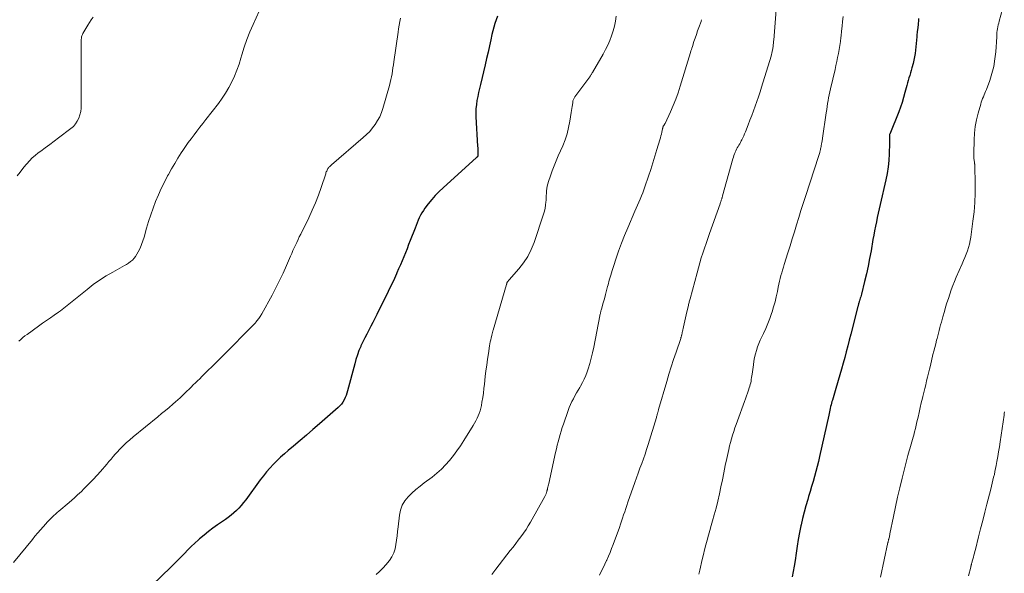
# Model space of a CAD drawing. Units: feet. Extents: x 2000000 to 2005001, y 560000 to 565000.
# Drawn here: x 2000903 to 2001114, y 560433 to 560552 of the extents above; entities that cross this region are included whole.
import ezdxf

# ---------------------------------------------------------------- set-up
doc = ezdxf.new("R2010")
doc.units = ezdxf.units.FT
doc.header["$LTSCALE"] = 100
doc.header["$MEASUREMENT"] = 0
doc.layers.add('CONTOUR INDEX', color=32, linetype='Continuous', lineweight=25)
doc.layers.add('CONTOUR INTERMEDIATE', color=40, linetype='Continuous', lineweight=15)

msp = doc.modelspace()

# ---------------------------------------------------------------- linework, layer by layer
at = {"layer": 'CONTOUR INDEX', "flags": 128}
for points, elevation in [([(2001005.58, 560552.6), (2001005.3, 560551.83), (2001005.05, 560551.05), (2001004.82, 560550.26), (2001004.61, 560549.47), (2001004.42, 560548.67), (2001004.18, 560547.58), (2001003.88, 560546.24), (2001003.57, 560544.89), (2001003.26, 560543.55), (2001002.95, 560542.21), (2001001.95, 560537.96), (2001001.75, 560537.1), (2001001.56, 560536.23), (2001001.38, 560535.37), (2001001.2, 560534.5), (2001001.07, 560533.63), (2001000.97, 560532.76), (2001000.95, 560531.88), (2001000.96, 560531), (2001001.33, 560524.68), (2001001.35, 560524.35), (2001001.36, 560524.01), (2001001.37, 560523.67), (2001001.38, 560523.33), (2001001.39, 560522.83), (2001001.39, 560522.74), (2001001.38, 560522.66), (2001001.35, 560522.59), (2001001.32, 560522.51), (2001001.28, 560522.44), (2001001.23, 560522.37), (2001001.18, 560522.31), (2001001.12, 560522.25), (2000993.91, 560515.74), (2000993.06, 560514.93), (2000992.25, 560514.09), (2000991.47, 560513.21), (2000990.74, 560512.3), (2000990.03, 560511.38), (2000989.69, 560510.9), (2000989.36, 560510.39), (2000989.08, 560509.87), (2000988.81, 560509.33), (2000988.57, 560508.78), (2000988.34, 560508.23), (2000988.11, 560507.68), (2000987.89, 560507.12), (2000986.85, 560504.42), (2000986.51, 560503.54), (2000986.17, 560502.67), (2000985.82, 560501.79), (2000985.47, 560500.92), (2000985.11, 560500.05), (2000984.74, 560499.19), (2000984.36, 560498.32), (2000983.98, 560497.46), (2000983.88, 560497.24), (2000983.46, 560496.3), (2000983.02, 560495.36), (2000982.58, 560494.43), (2000982.12, 560493.5), (2000979.69, 560488.54), (2000979.26, 560487.69), (2000978.83, 560486.85), (2000978.39, 560486.01), (2000977.95, 560485.17), (2000977.51, 560484.33), (2000977.08, 560483.49), (2000976.67, 560482.64), (2000976.27, 560481.78), (2000976.23, 560481.69), (2000975.85, 560480.77), (2000975.5, 560479.84), (2000975.19, 560478.9), (2000974.92, 560477.94), (2000973.41, 560472.17), (2000973.26, 560471.66), (2000973.09, 560471.16), (2000972.89, 560470.67), (2000972.67, 560470.19), (2000972.4, 560469.73), (2000972.11, 560469.3), (2000971.76, 560468.91), (2000971.39, 560468.54), (2000967.35, 560465.02), (2000965.96, 560463.83), (2000964.57, 560462.63), (2000963.18, 560461.45), (2000961.79, 560460.27), (2000960.66, 560459.32), (2000959.83, 560458.6), (2000959.02, 560457.87), (2000958.23, 560457.12), (2000957.46, 560456.35), (2000956.71, 560455.55), (2000955.99, 560454.74), (2000955.3, 560453.89), (2000954.64, 560453.02), (2000951.52, 560448.73), (2000951.06, 560448.12), (2000950.57, 560447.53), (2000950.05, 560446.96), (2000949.51, 560446.41), (2000948.95, 560445.9), (2000948.37, 560445.4), (2000947.76, 560444.93), (2000947.14, 560444.48), (2000945.46, 560443.33), (2000944.47, 560442.62), (2000943.49, 560441.9), (2000942.55, 560441.14), (2000941.61, 560440.36), (2000941.37, 560440.14), (2000940.58, 560439.44), (2000939.82, 560438.72), (2000939.07, 560437.98), (2000938.34, 560437.22), (2000937.62, 560436.46), (2000936.89, 560435.7), (2000936.15, 560434.96), (2000935.4, 560434.22), (2000931.41, 560430.35)], 900), ([(2001096.08, 560552.14), (2001096.04, 560551.77), (2001095.96, 560550.95), (2001095.89, 560550.13), (2001095.8, 560549.31), (2001095.72, 560548.49), (2001095.69, 560548.2), (2001095.62, 560547.48), (2001095.55, 560546.75), (2001095.48, 560546.03), (2001095.41, 560545.31), (2001095.32, 560544.59), (2001095.21, 560543.87), (2001095.06, 560543.16), (2001094.89, 560542.46), (2001094.63, 560541.51), (2001094.48, 560540.97), (2001094.32, 560540.43), (2001094.16, 560539.9), (2001093.99, 560539.36), (2001093.83, 560538.83), (2001093.67, 560538.29), (2001093.53, 560537.76), (2001093.39, 560537.22), (2001093.13, 560536.2), (2001092.85, 560535.15), (2001092.54, 560534.12), (2001092.18, 560533.1), (2001091.8, 560532.08), (2001089.89, 560527.31), (2001089.87, 560527.26), (2001089.85, 560527.21), (2001089.84, 560527.16), (2001089.82, 560527.11), (2001089.81, 560527.05), (2001089.8, 560527), (2001089.8, 560526.95), (2001089.8, 560526.89), (2001089.82, 560526.46), (2001089.83, 560526.19), (2001089.84, 560525.92), (2001089.84, 560525.65), (2001089.84, 560525.38), (2001089.78, 560523.07), (2001089.7, 560521.65), (2001089.57, 560520.24), (2001089.34, 560518.84), (2001089.06, 560517.45), (2001087.84, 560512.2), (2001087.62, 560511.26), (2001087.41, 560510.31), (2001087.21, 560509.37), (2001087, 560508.42), (2001086.81, 560507.48), (2001086.62, 560506.53), (2001086.45, 560505.58), (2001086.28, 560504.63), (2001085.86, 560502.23), (2001085.55, 560500.57), (2001085.22, 560498.91), (2001084.85, 560497.26), (2001084.46, 560495.62), (2001083.79, 560492.94), (2001083.72, 560492.64), (2001083.64, 560492.35), (2001083.55, 560492.05), (2001083.47, 560491.75), (2001083.38, 560491.47), (2001083.34, 560491.32), (2001083.29, 560491.16), (2001083.24, 560491.01), (2001083.2, 560490.85), (2001083.15, 560490.7), (2001083.11, 560490.54), (2001083.07, 560490.39), (2001083.03, 560490.23), (2001081.52, 560484.31), (2001081.19, 560483.05), (2001080.87, 560481.8), (2001080.54, 560480.55), (2001080.22, 560479.3), (2001079.88, 560478.05), (2001079.53, 560476.8), (2001079.17, 560475.56), (2001078.81, 560474.32), (2001078.15, 560472.16), (2001078, 560471.66), (2001077.85, 560471.15), (2001077.7, 560470.64), (2001077.55, 560470.13), (2001077.46, 560469.83), (2001077.36, 560469.47), (2001077.27, 560469.11), (2001077.18, 560468.74), (2001077.09, 560468.37), (2001077.01, 560468.01), (2001076.92, 560467.64), (2001076.84, 560467.27), (2001076.76, 560466.9), (2001074.79, 560458.03), (2001074.54, 560456.95), (2001074.27, 560455.86), (2001073.99, 560454.78), (2001073.7, 560453.7), (2001073.39, 560452.63), (2001073.07, 560451.55), (2001072.76, 560450.48), (2001072.43, 560449.41), (2001072.25, 560448.82), (2001071.86, 560447.45), (2001071.48, 560446.08), (2001071.14, 560444.7), (2001070.82, 560443.31), (2001070.79, 560443.16), (2001070.49, 560441.69), (2001070.21, 560440.22), (2001069.97, 560438.74), (2001069.76, 560437.25), (2001069.54, 560435.66), (2001069.36, 560434.49), (2001069.15, 560433.33), (2001068.88, 560432.18)], 880)]:
    msp.add_lwpolyline(points, dxfattribs=dict(at, elevation=elevation))
at = {"layer": 'CONTOUR INTERMEDIATE', "flags": 128}
for points, elevation in [([(2001065.66, 560556.83), (2001064.95, 560547.51), (2001064.93, 560547.27), (2001064.91, 560547.03), (2001064.88, 560546.79), (2001064.86, 560546.55), (2001064.83, 560546.31), (2001064.8, 560546.07), (2001064.77, 560545.83), (2001064.73, 560545.59), (2001064.69, 560545.39), (2001064.63, 560545.05), (2001064.55, 560544.71), (2001064.46, 560544.38), (2001064.37, 560544.05), (2001062.34, 560537.38), (2001062.02, 560536.35), (2001061.69, 560535.33), (2001061.34, 560534.32), (2001060.97, 560533.31), (2001060.6, 560532.3), (2001060.22, 560531.29), (2001059.84, 560530.29), (2001059.45, 560529.29), (2001058.87, 560527.81), (2001058.69, 560527.37), (2001058.5, 560526.93), (2001058.3, 560526.5), (2001058.09, 560526.07), (2001057.96, 560525.82), (2001057.8, 560525.52), (2001057.64, 560525.22), (2001057.47, 560524.92), (2001057.3, 560524.63), (2001057.13, 560524.33), (2001056.97, 560524.03), (2001056.82, 560523.73), (2001056.68, 560523.42), (2001056.66, 560523.37), (2001056.53, 560523.03), (2001056.4, 560522.68), (2001056.29, 560522.33), (2001056.18, 560521.98), (2001053.96, 560514.02), (2001053.92, 560513.89), (2001053.88, 560513.76), (2001053.85, 560513.63), (2001053.81, 560513.5), (2001053.77, 560513.37), (2001053.73, 560513.24), (2001053.69, 560513.11), (2001053.65, 560512.98), (2001053.63, 560512.93), (2001053.58, 560512.78), (2001053.53, 560512.62), (2001053.48, 560512.47), (2001053.42, 560512.32), (2001051.15, 560505.91), (2001050.79, 560504.87), (2001050.43, 560503.82), (2001050.07, 560502.78), (2001049.73, 560501.73), (2001049.39, 560500.68), (2001049.07, 560499.62), (2001048.76, 560498.56), (2001048.47, 560497.49), (2001046.97, 560491.91), (2001046.91, 560491.7), (2001046.86, 560491.5), (2001046.81, 560491.29), (2001046.75, 560491.08), (2001046.7, 560490.87), (2001046.66, 560490.66), (2001046.61, 560490.46), (2001046.56, 560490.25), (2001046.15, 560488.47), (2001046, 560487.83), (2001045.86, 560487.19), (2001045.71, 560486.55), (2001045.57, 560485.91), (2001045.34, 560484.9), (2001045.31, 560484.76), (2001045.28, 560484.62), (2001045.25, 560484.48), (2001045.23, 560484.34), (2001045.18, 560484.08), (2001045.17, 560484.07), (2001045.17, 560484.05), (2001045.17, 560484.03), (2001045.16, 560484.02), (2001045.15, 560483.95), (2001045.14, 560483.94), (2001045.14, 560483.92), (2001045.13, 560483.9), (2001045.13, 560483.89), (2001045.08, 560483.75), (2001045.05, 560483.67), (2001045.02, 560483.58), (2001044.99, 560483.5), (2001044.96, 560483.41), (2001043.96, 560480.44), (2001043.44, 560478.87), (2001042.93, 560477.29), (2001042.44, 560475.71), (2001041.97, 560474.12), (2001040.2, 560468.09), (2001040.17, 560467.98), (2001040.14, 560467.87), (2001040.11, 560467.77), (2001040.09, 560467.66), (2001040.06, 560467.55), (2001040.03, 560467.45), (2001040, 560467.34), (2001039.97, 560467.23), (2001039.94, 560467.09), (2001039.89, 560466.92), (2001039.84, 560466.74), (2001039.79, 560466.57), (2001039.74, 560466.39), (2001037.96, 560460.57), (2001037.64, 560459.55), (2001037.31, 560458.53), (2001036.95, 560457.51), (2001036.59, 560456.5), (2001036.21, 560455.49), (2001035.84, 560454.48), (2001035.48, 560453.47), (2001035.12, 560452.45), (2001033.61, 560448.18), (2001033.38, 560447.51), (2001033.15, 560446.83), (2001032.93, 560446.16), (2001032.71, 560445.48), (2001032.49, 560444.81), (2001032.27, 560444.13), (2001032.04, 560443.46), (2001031.8, 560442.79), (2001030.46, 560439.14), (2001030.13, 560438.28), (2001029.8, 560437.43), (2001029.45, 560436.59), (2001029.08, 560435.74), (2001029.06, 560435.68), (2001028.69, 560434.88), (2001028.31, 560434.08), (2001027.91, 560433.3), (2001027.5, 560432.52)], 888), ([(2001114.44, 560555.46), (2001113.4, 560551.55), (2001113.29, 560551.15), (2001113.2, 560550.74), (2001113.11, 560550.34), (2001113.03, 560549.93), (2001112.97, 560549.52), (2001112.91, 560549.11), (2001112.87, 560548.7), (2001112.85, 560548.28), (2001112.79, 560547.05), (2001112.73, 560546.02), (2001112.65, 560544.99), (2001112.54, 560543.96), (2001112.41, 560542.94), (2001112.41, 560542.88), (2001112.22, 560541.84), (2001111.99, 560540.81), (2001111.7, 560539.8), (2001111.36, 560538.79), (2001110.63, 560536.87), (2001110.48, 560536.48), (2001110.32, 560536.09), (2001110.16, 560535.7), (2001110, 560535.32), (2001109.83, 560534.93), (2001109.68, 560534.54), (2001109.55, 560534.15), (2001109.42, 560533.75), (2001108.85, 560531.76), (2001108.5, 560530.36), (2001108.23, 560528.94), (2001108.07, 560527.51), (2001107.98, 560526.07), (2001107.91, 560523.12), (2001107.91, 560522.77), (2001107.93, 560522.42), (2001107.96, 560522.07), (2001108, 560521.73), (2001108.08, 560521.22), (2001108.09, 560521.13), (2001108.1, 560521.03), (2001108.12, 560520.94), (2001108.13, 560520.85), (2001108.14, 560520.75), (2001108.15, 560520.66), (2001108.15, 560520.56), (2001108.16, 560520.47), (2001108.24, 560516.62), (2001108.23, 560514.6), (2001108.16, 560512.59), (2001107.99, 560510.58), (2001107.75, 560508.58), (2001107.27, 560505.16), (2001107.14, 560504.41), (2001106.98, 560503.67), (2001106.78, 560502.95), (2001106.55, 560502.23), (2001106.28, 560501.52), (2001106.01, 560500.81), (2001105.72, 560500.11), (2001105.42, 560499.41), (2001104.17, 560496.57), (2001103.79, 560495.66), (2001103.43, 560494.75), (2001103.09, 560493.83), (2001102.77, 560492.9), (2001102.47, 560491.97), (2001102.17, 560491.03), (2001101.89, 560490.09), (2001101.62, 560489.15), (2001101.29, 560488), (2001101.13, 560487.43), (2001100.97, 560486.86), (2001100.81, 560486.28), (2001100.65, 560485.71), (2001100.5, 560485.13), (2001100.35, 560484.56), (2001100.2, 560483.98), (2001100.05, 560483.4), (2001099.95, 560483.01), (2001099.75, 560482.23), (2001099.55, 560481.46), (2001099.36, 560480.68), (2001099.17, 560479.91), (2001098.6, 560477.6), (2001098.4, 560476.77), (2001098.2, 560475.94), (2001098, 560475.1), (2001097.81, 560474.27), (2001097.61, 560473.44), (2001097.41, 560472.61), (2001097.21, 560471.77), (2001097.01, 560470.94), (2001096.91, 560470.56), (2001096.66, 560469.54), (2001096.42, 560468.52), (2001096.18, 560467.49), (2001095.95, 560466.47), (2001095.73, 560465.46), (2001095.56, 560464.74), (2001095.39, 560464.02), (2001095.22, 560463.31), (2001095.03, 560462.59), (2001094.92, 560462.15), (2001094.79, 560461.66), (2001094.65, 560461.17), (2001094.51, 560460.68), (2001094.36, 560460.19), (2001094.21, 560459.7), (2001094.07, 560459.21), (2001093.93, 560458.72), (2001093.8, 560458.23), (2001092.57, 560453.37), (2001092.07, 560451.32), (2001091.58, 560449.27), (2001091.12, 560447.21), (2001090.69, 560445.14), (2001089.92, 560441.44), (2001089.88, 560441.23), (2001089.83, 560441.01), (2001089.79, 560440.8), (2001089.74, 560440.58), (2001089.69, 560440.37), (2001089.66, 560440.26), (2001089.64, 560440.16), (2001089.61, 560440.05), (2001089.59, 560439.95), (2001089.56, 560439.84), (2001089.54, 560439.74), (2001089.51, 560439.64), (2001089.49, 560439.53), (2001087.91, 560432.12)], 876), ([(2000954.42, 560553.69), (2000953.08, 560550.83), (2000952.38, 560549.24), (2000951.74, 560547.63), (2000951.18, 560545.99), (2000950.68, 560544.33), (2000950.48, 560543.62), (2000950.08, 560542.32), (2000949.63, 560541.02), (2000949.1, 560539.76), (2000948.53, 560538.51), (2000947.89, 560537.31), (2000947.2, 560536.12), (2000946.44, 560534.99), (2000945.63, 560533.88), (2000942.95, 560530.4), (2000942.31, 560529.58), (2000941.68, 560528.76), (2000941.04, 560527.94), (2000940.41, 560527.12), (2000939.78, 560526.3), (2000939.17, 560525.46), (2000938.58, 560524.61), (2000938, 560523.75), (2000937.67, 560523.24), (2000936.95, 560522.11), (2000936.25, 560520.97), (2000935.58, 560519.81), (2000934.92, 560518.65), (2000934.74, 560518.31), (2000934.03, 560516.96), (2000933.36, 560515.6), (2000932.74, 560514.22), (2000932.15, 560512.82), (2000931.61, 560511.4), (2000931.1, 560509.98), (2000930.64, 560508.53), (2000930.21, 560507.08), (2000929.68, 560505.17), (2000929.43, 560504.37), (2000929.14, 560503.57), (2000928.81, 560502.8), (2000928.43, 560502.03), (2000928.14, 560501.47), (2000927.86, 560501.03), (2000927.55, 560500.61), (2000927.18, 560500.24), (2000926.78, 560499.91), (2000926.34, 560499.6), (2000925.89, 560499.31), (2000925.44, 560499.03), (2000924.98, 560498.77), (2000922.97, 560497.66), (2000921.52, 560496.81), (2000920.11, 560495.92), (2000918.75, 560494.95), (2000917.42, 560493.93), (2000914.24, 560491.36), (2000913.88, 560491.06), (2000913.52, 560490.77), (2000913.16, 560490.47), (2000912.8, 560490.18), (2000912.44, 560489.89), (2000912.07, 560489.6), (2000911.7, 560489.33), (2000911.32, 560489.06), (2000910.38, 560488.42), (2000909.54, 560487.83), (2000908.69, 560487.24), (2000907.85, 560486.64), (2000907.01, 560486.04), (2000904.55, 560484.27), (2000904.09, 560483.92), (2000903.64, 560483.56), (2000903.2, 560483.17), (2000902.78, 560482.78)], 908), ([(2000984.8, 560552.22), (2000984.64, 560551.46), (2000984.5, 560550.7), (2000984.37, 560549.94), (2000984.25, 560549.17), (2000983.34, 560542.79), (2000983.25, 560542.16), (2000983.15, 560541.52), (2000983.05, 560540.89), (2000982.95, 560540.26), (2000982.83, 560539.63), (2000982.7, 560539), (2000982.55, 560538.38), (2000982.38, 560537.76), (2000980.98, 560532.82), (2000980.68, 560531.91), (2000980.31, 560531.03), (2000979.86, 560530.19), (2000979.35, 560529.38), (2000978.77, 560528.61), (2000978.16, 560527.88), (2000977.49, 560527.2), (2000976.78, 560526.54), (2000969.91, 560520.66), (2000969.77, 560520.54), (2000969.64, 560520.42), (2000969.51, 560520.29), (2000969.39, 560520.17), (2000969.28, 560520.03), (2000969.17, 560519.89), (2000969.08, 560519.74), (2000969, 560519.58), (2000968.99, 560519.54), (2000968.91, 560519.35), (2000968.83, 560519.17), (2000968.76, 560518.98), (2000968.7, 560518.79), (2000967.71, 560515.84), (2000967.12, 560514.18), (2000966.49, 560512.54), (2000965.79, 560510.93), (2000965.05, 560509.34), (2000963.32, 560505.79), (2000963.03, 560505.21), (2000962.75, 560504.62), (2000962.47, 560504.03), (2000962.2, 560503.45), (2000961.92, 560502.85), (2000961.66, 560502.26), (2000961.39, 560501.67), (2000961.13, 560501.07), (2000960.26, 560499.03), (2000959.54, 560497.42), (2000958.8, 560495.82), (2000958, 560494.25), (2000957.18, 560492.7), (2000954.97, 560488.69), (2000954.86, 560488.49), (2000954.74, 560488.29), (2000954.61, 560488.09), (2000954.49, 560487.89), (2000954.35, 560487.7), (2000954.22, 560487.51), (2000954.07, 560487.33), (2000953.93, 560487.15), (2000953.76, 560486.95), (2000953.52, 560486.67), (2000953.28, 560486.4), (2000953.03, 560486.14), (2000952.78, 560485.87), (2000950.57, 560483.65), (2000949.33, 560482.4), (2000948.08, 560481.15), (2000946.83, 560479.9), (2000945.58, 560478.65), (2000942.07, 560475.18), (2000941.62, 560474.73), (2000941.17, 560474.28), (2000940.71, 560473.84), (2000940.25, 560473.4), (2000939.79, 560472.95), (2000939.34, 560472.51), (2000938.88, 560472.06), (2000938.43, 560471.62), (2000938.39, 560471.58), (2000937.92, 560471.12), (2000937.43, 560470.66), (2000936.94, 560470.22), (2000936.44, 560469.78), (2000935.85, 560469.27), (2000935.05, 560468.59), (2000934.25, 560467.91), (2000933.44, 560467.23), (2000932.63, 560466.57), (2000927.35, 560462.27), (2000926.58, 560461.62), (2000925.82, 560460.95), (2000925.1, 560460.24), (2000924.4, 560459.51), (2000923.98, 560459.06), (2000923.5, 560458.54), (2000923.04, 560458.01), (2000922.58, 560457.48), (2000922.13, 560456.94), (2000921.68, 560456.4), (2000921.22, 560455.86), (2000920.75, 560455.33), (2000920.28, 560454.81), (2000918.78, 560453.18), (2000918.13, 560452.48), (2000917.48, 560451.8), (2000916.81, 560451.12), (2000916.13, 560450.46), (2000915.9, 560450.23), (2000915.32, 560449.69), (2000914.74, 560449.15), (2000914.15, 560448.63), (2000913.55, 560448.12), (2000911.39, 560446.3), (2000911.02, 560445.98), (2000910.65, 560445.65), (2000910.28, 560445.32), (2000909.92, 560444.98), (2000909.57, 560444.63), (2000909.23, 560444.28), (2000908.89, 560443.92), (2000908.55, 560443.55), (2000908.01, 560442.95), (2000907.41, 560442.28), (2000906.82, 560441.6), (2000906.24, 560440.91), (2000905.67, 560440.21), (2000901.64, 560435.26)], 904), ([(2000918.73, 560552.4), (2000918.34, 560551.84), (2000917.97, 560551.27), (2000917.61, 560550.69), (2000916.52, 560548.89), (2000916.43, 560548.72), (2000916.36, 560548.56), (2000916.3, 560548.38), (2000916.26, 560548.21), (2000916.23, 560548.02), (2000916.2, 560547.84), (2000916.19, 560547.66), (2000916.18, 560547.47), (2000916.18, 560544.07), (2000916.18, 560542.18), (2000916.18, 560540.29), (2000916.18, 560538.4), (2000916.18, 560536.52), (2000916.19, 560533.58), (2000916.15, 560532.85), (2000916.06, 560532.13), (2000915.88, 560531.43), (2000915.65, 560530.74), (2000915.33, 560530.09), (2000914.95, 560529.49), (2000914.48, 560528.95), (2000913.94, 560528.47), (2000911.32, 560526.48), (2000910.37, 560525.76), (2000909.41, 560525.05), (2000908.45, 560524.34), (2000907.49, 560523.64), (2000906.93, 560523.24), (2000906.26, 560522.72), (2000905.63, 560522.17), (2000905.03, 560521.57), (2000904.47, 560520.94), (2000904.27, 560520.7), (2000903.64, 560519.92), (2000903.02, 560519.13), (2000902.43, 560518.32)], 912), ([(2001031.13, 560552.63), (2001030.96, 560551.56), (2001030.74, 560550.51), (2001030.46, 560549.46), (2001030.13, 560548.43), (2001029.74, 560547.42), (2001029.32, 560546.42), (2001028.84, 560545.45), (2001028.33, 560544.5), (2001026.05, 560540.55), (2001025.98, 560540.43), (2001025.9, 560540.31), (2001025.83, 560540.19), (2001025.75, 560540.07), (2001025.67, 560539.95), (2001025.59, 560539.84), (2001025.5, 560539.72), (2001025.42, 560539.61), (2001022.25, 560535.28), (2001022.16, 560535.15), (2001022.07, 560535.01), (2001022, 560534.86), (2001021.93, 560534.72), (2001021.87, 560534.57), (2001021.82, 560534.41), (2001021.79, 560534.25), (2001021.76, 560534.09), (2001021.7, 560533.6), (2001021.64, 560533.19), (2001021.59, 560532.78), (2001021.52, 560532.37), (2001021.46, 560531.97), (2001021.15, 560530.05), (2001020.89, 560528.71), (2001020.55, 560527.38), (2001020.11, 560526.08), (2001019.61, 560524.8), (2001018.67, 560522.63), (2001018.21, 560521.56), (2001017.78, 560520.49), (2001017.37, 560519.41), (2001016.97, 560518.33), (2001016.54, 560517.13), (2001016.39, 560516.64), (2001016.27, 560516.14), (2001016.19, 560515.62), (2001016.14, 560515.11), (2001016.11, 560514.59), (2001016.08, 560514.06), (2001016.06, 560513.54), (2001016.03, 560513.02), (2001016.01, 560512.71), (2001015.94, 560512.04), (2001015.84, 560511.37), (2001015.68, 560510.71), (2001015.49, 560510.07), (2001013.45, 560504.02), (2001012.83, 560502.49), (2001012.09, 560501.02), (2001011.19, 560499.64), (2001010.17, 560498.33), (2001008.11, 560495.97), (2001008.04, 560495.89), (2001007.97, 560495.81), (2001007.9, 560495.73), (2001007.83, 560495.65), (2001007.8, 560495.61), (2001007.75, 560495.55), (2001007.7, 560495.48), (2001007.67, 560495.4), (2001007.64, 560495.32), (2001007.61, 560495.24), (2001007.58, 560495.16), (2001007.56, 560495.08), (2001007.54, 560494.99), (2001004.67, 560485.19), (2001004.63, 560485.05), (2001004.59, 560484.91), (2001004.55, 560484.76), (2001004.52, 560484.62), (2001004.48, 560484.48), (2001004.44, 560484.34), (2001004.41, 560484.19), (2001004.37, 560484.05), (2001004.24, 560483.51), (2001004.15, 560483.09), (2001004.06, 560482.67), (2001003.98, 560482.25), (2001003.91, 560481.83), (2001003.65, 560480.18), (2001003.46, 560478.93), (2001003.28, 560477.68), (2001003.12, 560476.43), (2001002.98, 560475.18), (2001002.8, 560473.58), (2001002.69, 560472.62), (2001002.57, 560471.65), (2001002.43, 560470.69), (2001002.27, 560469.73), (2001002.15, 560468.96), (2001002.03, 560468.39), (2001001.89, 560467.83), (2001001.7, 560467.29), (2001001.48, 560466.75), (2001001.24, 560466.23), (2001000.97, 560465.71), (2001000.69, 560465.2), (2001000.39, 560464.71), (2000998.34, 560461.43), (2000997.63, 560460.34), (2000996.89, 560459.26), (2000996.12, 560458.22), (2000995.32, 560457.19), (2000994.46, 560456.22), (2000993.56, 560455.29), (2000992.59, 560454.43), (2000991.58, 560453.62), (2000989.86, 560452.34), (2000988.96, 560451.64), (2000988.07, 560450.91), (2000987.22, 560450.14), (2000986.39, 560449.35), (2000985.69, 560448.48), (2000985.12, 560447.55), (2000984.76, 560446.53), (2000984.52, 560445.44), (2000984.25, 560442.89), (2000984.14, 560441.94), (2000984.03, 560440.99), (2000983.91, 560440.04), (2000983.79, 560439.09), (2000983.6, 560438.18), (2000983.31, 560437.3), (2000982.89, 560436.47), (2000982.38, 560435.68), (2000982.31, 560435.59), (2000981.66, 560434.8), (2000980.99, 560434.04), (2000980.27, 560433.33), (2000979.52, 560432.65)], 896), ([(2001049.43, 560551.88), (2001049.4, 560551.76), (2001049.37, 560551.63), (2001049.33, 560551.51), (2001048.87, 560550.23), (2001048.59, 560549.47), (2001048.33, 560548.71), (2001048.07, 560547.94), (2001047.82, 560547.17), (2001047.48, 560546.11), (2001047.37, 560545.79), (2001047.27, 560545.47), (2001047.17, 560545.15), (2001047.07, 560544.83), (2001044.88, 560537.59), (2001044.42, 560536.19), (2001043.92, 560534.81), (2001043.37, 560533.44), (2001042.77, 560532.1), (2001041.6, 560529.6), (2001041.55, 560529.52), (2001041.51, 560529.43), (2001041.46, 560529.35), (2001041.4, 560529.26), (2001041.38, 560529.22), (2001041.34, 560529.16), (2001041.3, 560529.1), (2001041.26, 560529.04), (2001041.23, 560528.97), (2001041.2, 560528.9), (2001041.17, 560528.83), (2001041.15, 560528.76), (2001041.13, 560528.69), (2001041.12, 560528.62), (2001041.1, 560528.55), (2001041.09, 560528.48), (2001041.07, 560528.4), (2001040.92, 560527.72), (2001040.83, 560527.31), (2001040.72, 560526.9), (2001040.61, 560526.49), (2001040.49, 560526.09), (2001039.87, 560524.02), (2001039.43, 560522.58), (2001038.98, 560521.14), (2001038.52, 560519.71), (2001038.05, 560518.28), (2001037.28, 560516), (2001037.04, 560515.32), (2001036.8, 560514.66), (2001036.53, 560514), (2001036.26, 560513.34), (2001035.97, 560512.68), (2001035.69, 560512.03), (2001035.41, 560511.38), (2001035.12, 560510.72), (2001033.59, 560507.18), (2001032.89, 560505.51), (2001032.23, 560503.83), (2001031.61, 560502.13), (2001031.02, 560500.42), (2001030.57, 560499.03), (2001030.24, 560498), (2001029.93, 560496.97), (2001029.63, 560495.93), (2001029.35, 560494.89), (2001029.26, 560494.55), (2001029.03, 560493.68), (2001028.8, 560492.8), (2001028.56, 560491.93), (2001028.32, 560491.06), (2001027.94, 560489.68), (2001027.89, 560489.5), (2001027.84, 560489.32), (2001027.8, 560489.14), (2001027.75, 560488.96), (2001027.71, 560488.77), (2001027.66, 560488.59), (2001027.62, 560488.41), (2001027.59, 560488.22), (2001026.27, 560481.5), (2001026.02, 560480.33), (2001025.74, 560479.17), (2001025.41, 560478.02), (2001025.06, 560476.88), (2001024.84, 560476.23), (2001024.55, 560475.43), (2001024.22, 560474.65), (2001023.85, 560473.89), (2001023.44, 560473.14), (2001023.28, 560472.88), (2001022.93, 560472.27), (2001022.58, 560471.67), (2001022.24, 560471.05), (2001021.91, 560470.44), (2001021.59, 560469.81), (2001021.3, 560469.18), (2001021.03, 560468.53), (2001020.79, 560467.88), (2001019.79, 560465), (2001019.53, 560464.25), (2001019.29, 560463.5), (2001019.07, 560462.74), (2001018.86, 560461.97), (2001018.66, 560461.21), (2001018.46, 560460.44), (2001018.28, 560459.66), (2001018.1, 560458.89), (2001016.61, 560452.2), (2001016.56, 560451.96), (2001016.5, 560451.71), (2001016.44, 560451.47), (2001016.38, 560451.23), (2001016.32, 560450.97), (2001016.29, 560450.86), (2001016.26, 560450.75), (2001016.23, 560450.64), (2001016.2, 560450.53), (2001016.17, 560450.42), (2001016.14, 560450.31), (2001016.1, 560450.21), (2001016.06, 560450.1), (2001016.03, 560450), (2001015.97, 560449.85), (2001015.9, 560449.7), (2001015.83, 560449.55), (2001015.75, 560449.4), (2001012.7, 560443.93), (2001012.22, 560443.12), (2001011.73, 560442.33), (2001011.2, 560441.55), (2001010.65, 560440.79), (2001010.08, 560440.04), (2001009.51, 560439.3), (2001008.94, 560438.55), (2001008.36, 560437.81), (2001005.26, 560433.8), (2001004.41, 560432.68)], 892), ([(2001079.87, 560552.54), (2001079.76, 560551.5), (2001079.65, 560550.47), (2001079.54, 560549.43), (2001079.43, 560548.4), (2001079.39, 560548.07), (2001079.28, 560547.2), (2001079.16, 560546.34), (2001079.01, 560545.48), (2001078.85, 560544.62), (2001078.68, 560543.76), (2001078.5, 560542.91), (2001078.31, 560542.05), (2001078.12, 560541.2), (2001077.14, 560537.04), (2001077, 560536.4), (2001076.87, 560535.76), (2001076.75, 560535.12), (2001076.64, 560534.48), (2001076.54, 560533.84), (2001076.44, 560533.19), (2001076.34, 560532.55), (2001076.25, 560531.9), (2001075.45, 560526.41), (2001075.41, 560526.2), (2001075.38, 560525.99), (2001075.34, 560525.78), (2001075.3, 560525.57), (2001075.27, 560525.39), (2001075.25, 560525.27), (2001075.22, 560525.15), (2001075.2, 560525.03), (2001075.18, 560524.91), (2001075.16, 560524.79), (2001075.14, 560524.67), (2001075.11, 560524.55), (2001075.09, 560524.43), (2001075.07, 560524.31), (2001075.03, 560524.13), (2001075, 560523.95), (2001074.95, 560523.78), (2001074.91, 560523.6), (2001074.89, 560523.52), (2001074.83, 560523.31), (2001074.77, 560523.1), (2001074.7, 560522.89), (2001074.64, 560522.68), (2001071.77, 560513.89), (2001071.28, 560512.38), (2001070.8, 560510.86), (2001070.33, 560509.35), (2001069.86, 560507.83), (2001069.4, 560506.31), (2001068.93, 560504.79), (2001068.46, 560503.27), (2001067.99, 560501.75), (2001067.21, 560499.29), (2001067.02, 560498.69), (2001066.84, 560498.09), (2001066.67, 560497.49), (2001066.5, 560496.88), (2001066.34, 560496.28), (2001066.19, 560495.67), (2001066.06, 560495.06), (2001065.93, 560494.44), (2001065.73, 560493.45), (2001065.5, 560492.35), (2001065.23, 560491.25), (2001064.93, 560490.17), (2001064.6, 560489.09), (2001064.5, 560488.78), (2001064.12, 560487.67), (2001063.7, 560486.57), (2001063.23, 560485.5), (2001062.72, 560484.44), (2001062.37, 560483.74), (2001062.04, 560483.03), (2001061.73, 560482.31), (2001061.46, 560481.57), (2001061.22, 560480.83), (2001061.02, 560480.07), (2001060.84, 560479.3), (2001060.7, 560478.53), (2001060.58, 560477.75), (2001060.31, 560475.72), (2001060.26, 560475.34), (2001060.2, 560474.97), (2001060.14, 560474.6), (2001060.07, 560474.23), (2001060, 560473.86), (2001059.91, 560473.5), (2001059.81, 560473.13), (2001059.7, 560472.77), (2001059.54, 560472.27), (2001059.33, 560471.66), (2001059.13, 560471.05), (2001058.91, 560470.44), (2001058.7, 560469.84), (2001057.17, 560465.68), (2001056.89, 560464.92), (2001056.62, 560464.16), (2001056.37, 560463.39), (2001056.11, 560462.62), (2001055.88, 560461.85), (2001055.66, 560461.07), (2001055.46, 560460.29), (2001055.28, 560459.5), (2001054.86, 560457.59), (2001054.54, 560456.07), (2001054.23, 560454.54), (2001053.92, 560453.02), (2001053.62, 560451.5), (2001053.31, 560449.98), (2001052.97, 560448.46), (2001052.58, 560446.96), (2001052.17, 560445.47), (2001051.8, 560444.23), (2001051.5, 560443.19), (2001051.21, 560442.15), (2001050.92, 560441.11), (2001050.64, 560440.07), (2001050.37, 560439.03), (2001050.1, 560437.99), (2001049.85, 560436.94), (2001049.6, 560435.89), (2001049.06, 560433.57), (2001048.84, 560432.73)], 884), ([(2001114.54, 560467.63), (2001114.48, 560467.25), (2001114.43, 560466.88), (2001113.59, 560461.18), (2001113.43, 560460.12), (2001113.26, 560459.06), (2001113.08, 560458), (2001112.89, 560456.94), (2001112.74, 560456.11), (2001112.62, 560455.47), (2001112.49, 560454.83), (2001112.35, 560454.19), (2001112.2, 560453.56), (2001112.05, 560452.92), (2001111.89, 560452.29), (2001111.73, 560451.66), (2001111.58, 560451.02), (2001110.76, 560447.8), (2001110.31, 560446.04), (2001109.86, 560444.27), (2001109.41, 560442.51), (2001108.96, 560440.75), (2001108.28, 560438.06), (2001108.17, 560437.64), (2001108.06, 560437.23), (2001107.95, 560436.81), (2001107.84, 560436.4), (2001107.72, 560435.94), (2001107.67, 560435.76), (2001107.62, 560435.57), (2001107.57, 560435.38), (2001107.52, 560435.19), (2001107.47, 560435.01), (2001107.44, 560434.91), (2001107.42, 560434.82), (2001107.39, 560434.73), (2001107.37, 560434.63), (2001107.34, 560434.54), (2001107.32, 560434.45), (2001107.29, 560434.35), (2001107.27, 560434.26), (2001106.77, 560432.41)], 872)]:
    msp.add_lwpolyline(points, dxfattribs=dict(at, elevation=elevation))

doc.saveas('drawing.dxf')
